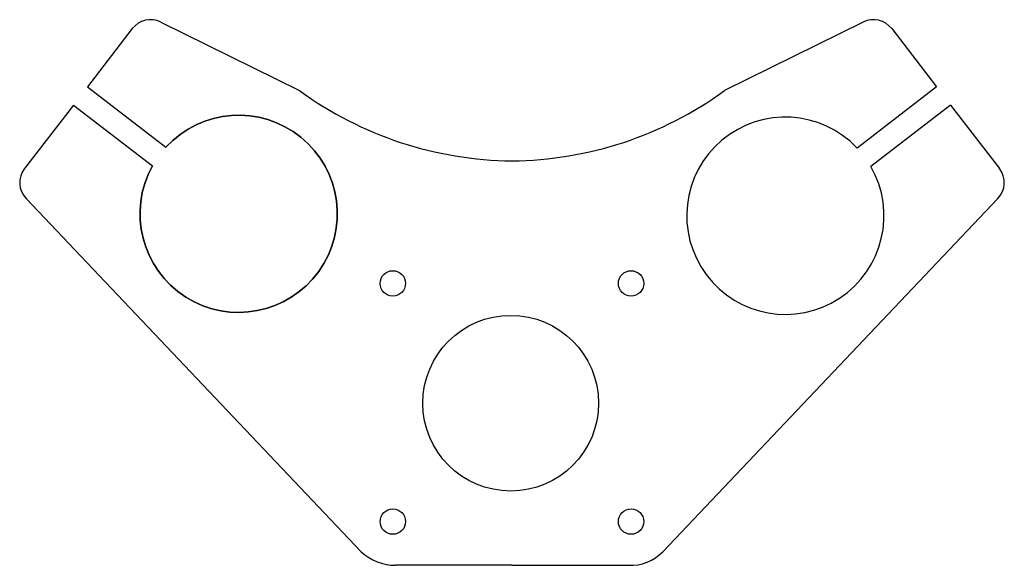
# Model space of a CAD drawing. Units: inches. Extents: x -2.52 to 2.52, y 0 to 2.79.
import ezdxf

# ---------------------------------------------------------------- set-up
doc = ezdxf.new("R2010")
doc.units = ezdxf.units.IN
doc.layers.get('0').update_dxf_attribs({"linetype": 'CONTINUOUS'})

msp = doc.modelspace()

# ---------------------------------------------------------------- linework, layer by layer
for p, q in [((-1.7986, 2.782), (-1.0877, 2.4309)), ((1.7986, 2.782), (1.0877, 2.4309)), ((-1.9445, 2.7483), (-2.1738, 2.4507)), ((1.9445, 2.7483), (2.1738, 2.4507)), ((-2.1738, 2.4507), (-1.7723, 2.1412)), ((2.1738, 2.4507), (1.7669, 2.137)), ((-2.2459, 2.3571), (-2.4966, 2.0318)), ((-2.2459, 2.3571), (-1.8414, 2.0453)), ((2.2459, 2.3571), (1.8375, 2.0423)), ((2.2459, 2.3571), (2.4966, 2.0318)), ((-2.4888, 1.8784), (-0.7719, 0.0695)), ((2.4888, 1.8784), (0.7719, 0.0695)), ((0, 0), (-0.5964, 0)), ((0, 0), (0.5964, 0))]:
    msp.add_line(p, q)
msp.add_lwpolyline([(-1.8414, 2.0453, 17.035873), (-1.7723, 2.1412, -17.035873)], format="xyb", close=True)
for centre, radius in [((-0.6103, 1.4435), 0.065), ((-0.6103, 1.4435), 0.065), ((0.6097, 1.4435), 0.065), ((-0.0065, 0.8299), 0.45), ((-0.6103, 0.2235), 0.065), ((0.6097, 0.2235), 0.065)]:
    msp.add_circle(centre, radius)
for centre, radius, start, end in [((-1.851, 2.6761), 0.1182, 63.7154, 142.3437), ((1.851, 2.6761), 0.1182, 37.6563, 116.2846), ((0.0166, 3.9469), 1.8756, 233.9299, 269.4919), ((-0.0166, 3.9469), 1.8756, 270.5081, 306.0701), ((1.4, 1.79), 0.505, -316.5929, 29.9746), ((-2.4031, 1.9597), 0.1181, 142.3879, 223.5041), ((2.4031, 1.9597), 0.1181, -43.5119, 37.6198), ((-0.5964, 0.2564), 0.2564, 226.8119, 270), ((0.6094, 0.2237), 0.2241, 266.6922, 316.4959)]:
    msp.add_arc(centre, radius, start, end)

doc.saveas('drawing.dxf')
